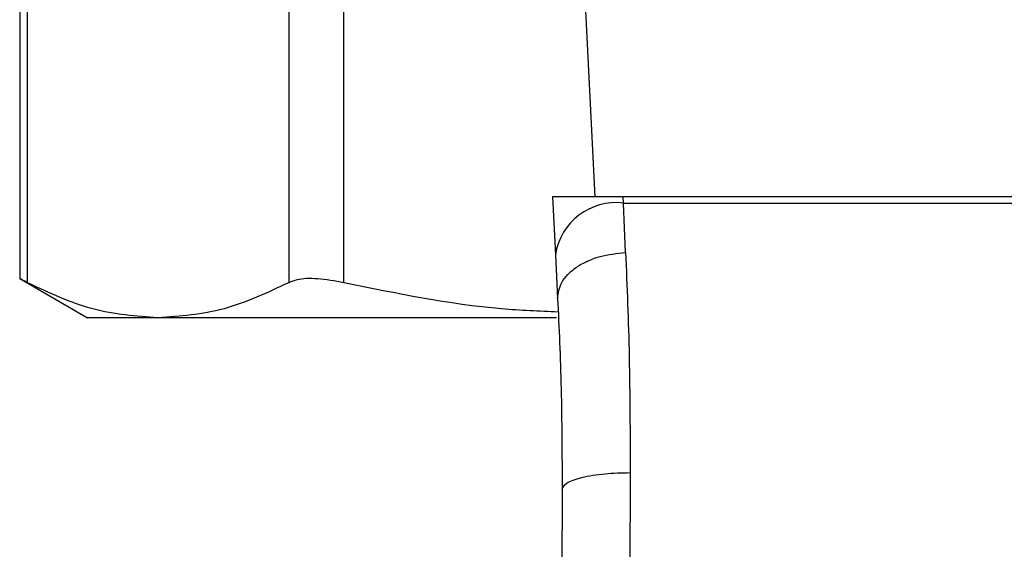
# Model space of a CAD drawing. Extents: x 0.4 to 10.6, y 0.4 to 8.1.
# Drawn here: x 6.4 to 6.5, y 5.2 to 5.2 of the extents above; entities that cross this region are included whole.
import ezdxf

# ---------------------------------------------------------------- set-up
doc = ezdxf.new("R2010")
doc.units = 0
doc.linetypes.add('SLD-SOLID', pattern=[0])
doc.layers.get('0').update_dxf_attribs({"linetype": 'CONTINUOUS'})

msp = doc.modelspace()

# ---------------------------------------------------------------- linework, layer by layer
at = {"color": 7, "linetype": 'SLD-SOLID'}
for p, q in [((6.474893195897075, 5.245816169744452), (6.477457160352013, 5.196244386846362)), ((6.440500846533763, 5.229807916154645), (6.440500846533763, 5.190964708578398)), ((6.441000289653043, 5.190737931938881), (6.441000289653043, 5.228587207293415)), ((6.457780718026325, 5.227412388272432), (6.457780718026325, 5.190737931938881)), ((6.461331835522031, 5.190737931938881), (6.461331835522031, 5.227412388272432)), ((6.474719544569777, 5.196244386846362), (6.474911577906947, 5.192531872696605)), ((6.479259770639217, 5.196244386846362), (6.474719544569777, 5.196244386846362)), ((6.479280108182053, 5.195851063982654), (6.479259770639217, 5.196244386846362)), ((6.529449045663243, 5.196244386846362), (6.479259770639217, 5.196244386846362)), ((6.479425599834655, 5.192669802955076), (6.479280108182053, 5.195851063982654)), ((6.479280108182053, 5.195851063982654), (6.529428708120407, 5.195851063982654)), ((6.474911577906947, 5.192531872696605), (6.475057069559549, 5.189719425186239)), ((6.440500846533763, 5.190997626716642), (6.444861815414738, 5.188479747655249)), ((6.449390438655251, 5.188479747655249), (6.444861815414738, 5.188479747655249)), ((6.474994101398073, 5.188479747655249), (6.449390438655251, 5.188479747655249)), ((6.479721406787838, 5.178546617959165), (6.479685685719009, 5.16917205366234)), ((6.475347009913836, 5.177478571038076), (6.475311288845008, 5.169191022332101))]:
    msp.add_line(p, q, dxfattribs=at)
msp.add_arc((6.478821561109679, 5.191920176641041), 0.003957542256254279, 83.34638672138058, 171.108452883487, dxfattribs=at)
for points, knots in [([(6.475057069559547, 5.189719425186239), (6.47509959936513, 5.190070661135433), (6.475165101592917, 5.190611616750804), (6.475697053377548, 5.191283535899196), (6.476260307581807, 5.191754219962126), (6.476968151558338, 5.192142575593201), (6.478002053789599, 5.192528546909215), (6.478865119468657, 5.192614187444387), (6.479425599834655, 5.192669802955076)], [0, 0, 0, 0, 0.2388403063280191, 0.3678496041821498, 0.4997621273854075, 0.6317113051189468, 0.7608309685946559, 1, 1, 1, 1]), ([(6.479425599834655, 5.192669802955076), (6.479514899660423, 5.190492775408311), (6.479692754526554, 5.186156877330494), (6.479711882734517, 5.181076279241939), (6.479721406787838, 5.178546617959165)], [0, 0, 0, 0, 0.5020938010287684, 0.9999999999999999, 0.9999999999999999, 0.9999999999999999, 0.9999999999999999]), ([(6.461331835522031, 5.190737931938881), (6.460747796376069, 5.190840734592896), (6.459579191745953, 5.191046432547051), (6.458403530253364, 5.190986294229356), (6.457950813926531, 5.190805762025611), (6.457780718026325, 5.190737931938881)], [0, 0, 0, 0, 0.3841283669306474, 0.7686029117354888, 1, 1, 1, 1]), ([(6.441000289653043, 5.190737931938881), (6.440767188038223, 5.190859146279633), (6.440463595753213, 5.191017016222803), (6.440545458858955, 5.190974459415419), (6.44056446653956, 5.190964578209533)], [0, 0, 0, 0, 0.7678113915546504, 1, 1, 1, 1]), ([(6.449390438655251, 5.188479747655248), (6.447988575512977, 5.188582577032631), (6.445170444546261, 5.188789292398739), (6.442395069996013, 5.190086175782162), (6.441000289653043, 5.190737931938881)], [0, 0, 0, 0, 0.4974442844677638, 1, 1, 1, 1]), ([(6.457780718026325, 5.190737931938881), (6.456399620148758, 5.190091751036963), (6.453624394410173, 5.188793292832141), (6.450806167865847, 5.18858458934266), (6.449390438655251, 5.188479747655249)], [0, 0, 0, 0, 0.4976524462006112, 1, 1, 1, 1]), ([(6.475090443988819, 5.188850712258722), (6.473878619203511, 5.188902836043018), (6.469251604291311, 5.189101856173767), (6.464695032055399, 5.190043158580989), (6.461331835522031, 5.190737931938881)], [0, 0, 0, 0, 0.2619020704068968, 0.9999999999999999, 0.9999999999999999, 0.9999999999999999, 0.9999999999999999]), ([(6.475057069559549, 5.189719425186239), (6.475144178513175, 5.187845046449821), (6.4753183111941, 5.184098122846061), (6.475337446795792, 5.179684368227951), (6.475347009913836, 5.177478571038076)], [0, 0, 0, 0, 0.5002447166354523, 1, 1, 1, 1]), ([(6.475347009913836, 5.177478571038075), (6.475405313550572, 5.177614217366026), (6.475495076610383, 5.177823055615764), (6.476036567859881, 5.178073006917529), (6.476598650600226, 5.178244870866402), (6.477298245622868, 5.178382740565419), (6.478318599567354, 5.178515072131211), (6.479168455241362, 5.178534143891841), (6.479721406787838, 5.178546552774733)], [0, 0, 0, 0, 0.2381883423579102, 0.3667097906572049, 0.4982034449778793, 0.6299580485543095, 0.7592352730340011, 1, 1, 1, 1])]:
    msp.add_open_spline(points, degree=3, knots=knots, dxfattribs=at)

doc.saveas('drawing.dxf')
